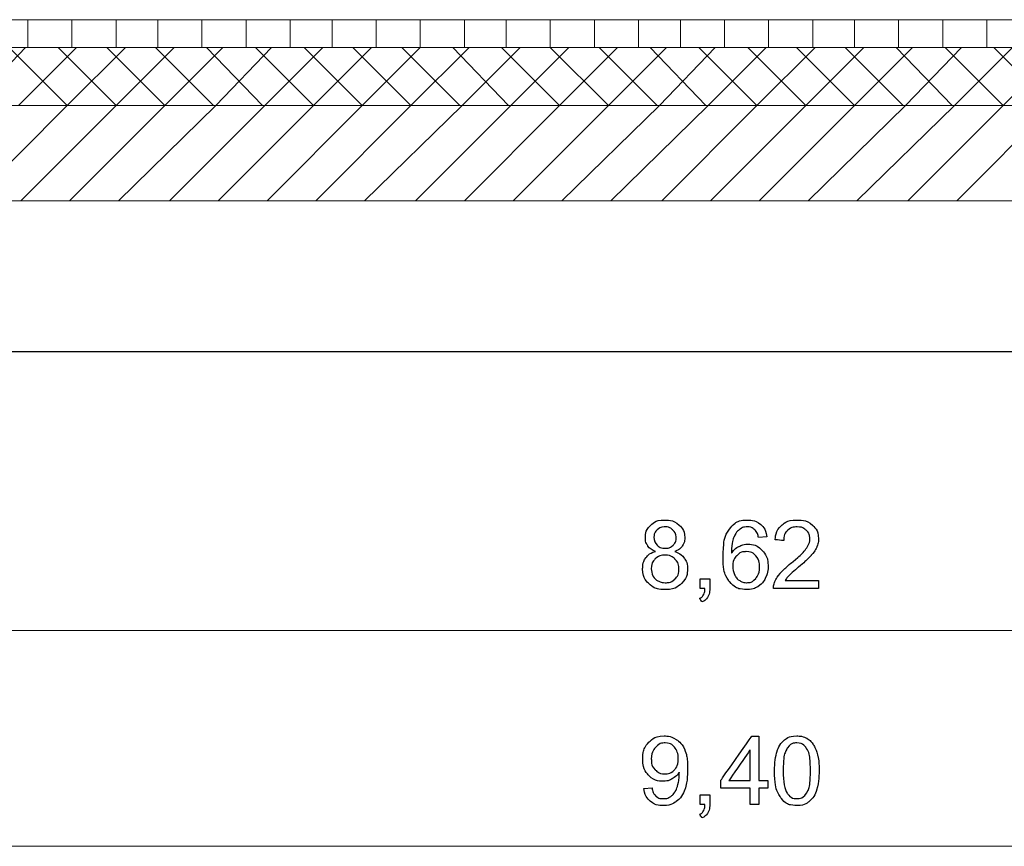
# Model space of a CAD drawing. Units: millimetres. Extents: x -203 to 1, y 0 to 143.
# Drawn here: x -115 to -111, y 53 to 55 of the extents above; entities that cross this region are included whole.
import ezdxf

# ---------------------------------------------------------------- set-up
doc = ezdxf.new("R2010")
doc.units = ezdxf.units.MM
doc.header["$MEASUREMENT"] = 0
doc.layers.add('Layer 1', color=7, linetype='Continuous')

msp = doc.modelspace()

# ---------------------------------------------------------------- linework, layer by layer
at = {"layer": 'Layer 1', "color": 8, "lineweight": 5}
msp.add_open_spline([(-135.1462, 55.43375), (-135.1462, 55.43375), (-53.4727, 55.43375), (-53.4727, 55.43375)], degree=3, dxfattribs=at)
at = {"layer": 'Layer 1', "color": 254, "lineweight": 0}
for points in [[(-114.8397, 55.3361), (-114.8397, 55.3361), (-114.8397, 55.43375), (-114.8397, 55.43375)], [(-114.6851, 55.3361), (-114.6851, 55.3361), (-114.6851, 55.43375), (-114.6851, 55.43375)], [(-114.53055, 55.3361), (-114.53055, 55.3361), (-114.53055, 55.43375), (-114.53055, 55.43375)], [(-114.3841, 55.3361), (-114.3841, 55.3361), (-114.3841, 55.43375), (-114.3841, 55.43375)], [(-114.2295, 55.3361), (-114.2295, 55.3361), (-114.2295, 55.43375), (-114.2295, 55.43375)], [(-114.07495, 55.3361), (-114.07495, 55.3361), (-114.07495, 55.43375), (-114.07495, 55.43375)], [(-113.92035, 55.3361), (-113.92035, 55.3361), (-113.92035, 55.43375), (-113.92035, 55.43375)], [(-113.7739, 55.3361), (-113.7739, 55.3361), (-113.7739, 55.43375), (-113.7739, 55.43375)], [(-113.61935, 55.3361), (-113.61935, 55.3361), (-113.61935, 55.43375), (-113.61935, 55.43375)], [(-113.46475, 55.3361), (-113.46475, 55.3361), (-113.46475, 55.43375), (-113.46475, 55.43375)], [(-113.3102, 55.3361), (-113.3102, 55.3361), (-113.3102, 55.43375), (-113.3102, 55.43375)], [(-113.16375, 55.3361), (-113.16375, 55.3361), (-113.16375, 55.43375), (-113.16375, 55.43375)], [(-113.00915, 55.3361), (-113.00915, 55.3361), (-113.00915, 55.43375), (-113.00915, 55.43375)], [(-112.85465, 55.3361), (-112.85465, 55.3361), (-112.85465, 55.43375), (-112.85465, 55.43375)], [(-112.70005, 55.3361), (-112.70005, 55.3361), (-112.70005, 55.43375), (-112.70005, 55.43375)], [(-112.5536, 55.3361), (-112.5536, 55.3361), (-112.5536, 55.43375), (-112.5536, 55.43375)], [(-112.39905, 55.3361), (-112.39905, 55.3361), (-112.39905, 55.43375), (-112.39905, 55.43375)], [(-112.24445, 55.3361), (-112.24445, 55.3361), (-112.24445, 55.43375), (-112.24445, 55.43375)], [(-112.0899, 55.3361), (-112.0899, 55.3361), (-112.0899, 55.43375), (-112.0899, 55.43375)], [(-111.94345, 55.3361), (-111.94345, 55.3361), (-111.94345, 55.43375), (-111.94345, 55.43375)], [(-111.78885, 55.3361), (-111.78885, 55.3361), (-111.78885, 55.43375), (-111.78885, 55.43375)], [(-111.6343, 55.3361), (-111.6343, 55.3361), (-111.6343, 55.43375), (-111.6343, 55.43375)], [(-111.4797, 55.3361), (-111.4797, 55.3361), (-111.4797, 55.43375), (-111.4797, 55.43375)], [(-115.0431, 55.13275), (-115.0431, 55.13275), (-114.84785, 55.3361), (-114.84785, 55.3361)], [(-114.7014, 55.13275), (-114.7014, 55.13275), (-114.90475, 55.3361), (-114.90475, 55.3361)], [(-114.87225, 55.13275), (-114.87225, 55.13275), (-114.66885, 55.3361), (-114.66885, 55.3361)], [(-114.53055, 55.13275), (-114.53055, 55.13275), (-114.7339, 55.3361), (-114.7339, 55.3361)], [(-114.7014, 55.13275), (-114.7014, 55.13275), (-114.498, 55.3361), (-114.498, 55.3361)], [(-114.3597, 55.13275), (-114.3597, 55.13275), (-114.56305, 55.3361), (-114.56305, 55.3361)], [(-114.53055, 55.13275), (-114.53055, 55.13275), (-114.32715, 55.3361), (-114.32715, 55.3361)], [(-114.18885, 55.13275), (-114.18885, 55.13275), (-114.3922, 55.3361), (-114.3922, 55.3361)], [(-114.3597, 55.13275), (-114.3597, 55.13275), (-114.1563, 55.3361), (-114.1563, 55.3361)], [(-114.018, 55.13275), (-114.018, 55.13275), (-114.21325, 55.3361), (-114.21325, 55.3361)], [(-114.1807, 55.13275), (-114.1807, 55.13275), (-113.98545, 55.3361), (-113.98545, 55.3361)], [(-113.839, 55.13275), (-113.839, 55.13275), (-114.0424, 55.3361), (-114.0424, 55.3361)], [(-114.00985, 55.13275), (-114.00985, 55.13275), (-113.80645, 55.3361), (-113.80645, 55.3361)], [(-113.66815, 55.13275), (-113.66815, 55.13275), (-113.87155, 55.3361), (-113.87155, 55.3361)], [(-113.839, 55.13275), (-113.839, 55.13275), (-113.6356, 55.3361), (-113.6356, 55.3361)], [(-113.4973, 55.13275), (-113.4973, 55.13275), (-113.7007, 55.3361), (-113.7007, 55.3361)], [(-113.66815, 55.13275), (-113.66815, 55.13275), (-113.46475, 55.3361), (-113.46475, 55.3361)], [(-113.32645, 55.13275), (-113.32645, 55.13275), (-113.5299, 55.3361), (-113.5299, 55.3361)], [(-113.4973, 55.13275), (-113.4973, 55.13275), (-113.29395, 55.3361), (-113.29395, 55.3361)], [(-113.1556, 55.13275), (-113.1556, 55.13275), (-113.35085, 55.3361), (-113.35085, 55.3361)], [(-113.3183, 55.13275), (-113.3183, 55.13275), (-113.115, 55.3361), (-113.115, 55.3361)], [(-112.97665, 55.13275), (-112.97665, 55.13275), (-113.18, 55.3361), (-113.18, 55.3361)], [(-113.14745, 55.13275), (-113.14745, 55.13275), (-112.94415, 55.3361), (-112.94415, 55.3361)], [(-112.8058, 55.13275), (-112.8058, 55.13275), (-113.00915, 55.3361), (-113.00915, 55.3361)], [(-112.97665, 55.13275), (-112.97665, 55.13275), (-112.7733, 55.3361), (-112.7733, 55.3361)], [(-112.63495, 55.13275), (-112.63495, 55.13275), (-112.8383, 55.3361), (-112.8383, 55.3361)], [(-112.8058, 55.13275), (-112.8058, 55.13275), (-112.60245, 55.3361), (-112.60245, 55.3361)], [(-112.4641, 55.13275), (-112.4641, 55.13275), (-112.65935, 55.3361), (-112.65935, 55.3361)], [(-112.62685, 55.13275), (-112.62685, 55.13275), (-112.4316, 55.3361), (-112.4316, 55.3361)], [(-112.28515, 55.13275), (-112.28515, 55.13275), (-112.4885, 55.3361), (-112.4885, 55.3361)], [(-112.456, 55.13275), (-112.456, 55.13275), (-112.2526, 55.3361), (-112.2526, 55.3361)], [(-112.1143, 55.13275), (-112.1143, 55.13275), (-112.31765, 55.3361), (-112.31765, 55.3361)], [(-112.28515, 55.13275), (-112.28515, 55.13275), (-112.08175, 55.3361), (-112.08175, 55.3361)], [(-111.94345, 55.13275), (-111.94345, 55.13275), (-112.1468, 55.3361), (-112.1468, 55.3361)], [(-112.1143, 55.13275), (-112.1143, 55.13275), (-111.9109, 55.3361), (-111.9109, 55.3361)], [(-111.7726, 55.13275), (-111.7726, 55.13275), (-111.97595, 55.3361), (-111.97595, 55.3361)], [(-111.94345, 55.13275), (-111.94345, 55.13275), (-111.74005, 55.3361), (-111.74005, 55.3361)], [(-111.60175, 55.13275), (-111.60175, 55.13275), (-111.797, 55.3361), (-111.797, 55.3361)], [(-111.76445, 55.13275), (-111.76445, 55.13275), (-111.5692, 55.3361), (-111.5692, 55.3361)], [(-111.42275, 55.13275), (-111.42275, 55.13275), (-111.62615, 55.3361), (-111.62615, 55.3361)], [(-111.5936, 55.13275), (-111.5936, 55.13275), (-111.3902, 55.3361), (-111.3902, 55.3361)], [(-111.2519, 55.13275), (-111.2519, 55.13275), (-111.4553, 55.3361), (-111.4553, 55.3361)], [(-111.42275, 55.13275), (-111.42275, 55.13275), (-111.21935, 55.3361), (-111.21935, 55.3361)], [(-115.03495, 54.79915), (-115.03495, 54.79915), (-114.7014, 55.13275), (-114.7014, 55.13275)], [(-114.8641, 54.79915), (-114.8641, 54.79915), (-114.53055, 55.13275), (-114.53055, 55.13275)], [(-114.69325, 54.79915), (-114.69325, 54.79915), (-114.3597, 55.13275), (-114.3597, 55.13275)], [(-114.5224, 54.79915), (-114.5224, 54.79915), (-114.1807, 55.13275), (-114.1807, 55.13275)], [(-114.3434, 54.79915), (-114.3434, 54.79915), (-114.00985, 55.13275), (-114.00985, 55.13275)], [(-114.17255, 54.79915), (-114.17255, 54.79915), (-113.839, 55.13275), (-113.839, 55.13275)], [(-114.0017, 54.79915), (-114.0017, 54.79915), (-113.66815, 55.13275), (-113.66815, 55.13275)], [(-113.83085, 54.79915), (-113.83085, 54.79915), (-113.4973, 55.13275), (-113.4973, 55.13275)], [(-113.66, 54.79915), (-113.66, 54.79915), (-113.3183, 55.13275), (-113.3183, 55.13275)], [(-113.48105, 54.79915), (-113.48105, 54.79915), (-113.14745, 55.13275), (-113.14745, 55.13275)], [(-113.3102, 54.79915), (-113.3102, 54.79915), (-112.97665, 55.13275), (-112.97665, 55.13275)], [(-113.1394, 54.79915), (-113.1394, 54.79915), (-112.8058, 55.13275), (-112.8058, 55.13275)], [(-112.96855, 54.79915), (-112.96855, 54.79915), (-112.62685, 55.13275), (-112.62685, 55.13275)], [(-112.7977, 54.79915), (-112.7977, 54.79915), (-112.456, 55.13275), (-112.456, 55.13275)], [(-112.6187, 54.79915), (-112.6187, 54.79915), (-112.28515, 55.13275), (-112.28515, 55.13275)], [(-112.44785, 54.79915), (-112.44785, 54.79915), (-112.1143, 55.13275), (-112.1143, 55.13275)], [(-112.277, 54.79915), (-112.277, 54.79915), (-111.94345, 55.13275), (-111.94345, 55.13275)], [(-112.10615, 54.79915), (-112.10615, 54.79915), (-111.76445, 55.13275), (-111.76445, 55.13275)], [(-111.9353, 54.79915), (-111.9353, 54.79915), (-111.5936, 55.13275), (-111.5936, 55.13275)], [(-111.7563, 54.79915), (-111.7563, 54.79915), (-111.42275, 55.13275), (-111.42275, 55.13275)], [(-111.58545, 54.79915), (-111.58545, 54.79915), (-111.2519, 55.13275), (-111.2519, 55.13275)]]:
    msp.add_open_spline(points, degree=3, dxfattribs=at)
at = {"layer": 'Layer 1', "lineweight": 9}
for points in [[(-135.1462, 55.3361), (-135.1462, 55.3361), (-53.4727, 55.3361), (-53.4727, 55.3361)], [(-116.5563, 55.13275), (-116.5563, 55.13275), (-108.1929, 55.13275), (-108.1929, 55.13275)], [(-108.1929, 54.79915), (-108.1929, 54.79915), (-116.26345, 54.79915), (-116.26345, 54.79915)]]:
    msp.add_open_spline(points, degree=3, dxfattribs=at)
at = {"layer": 'Layer 1', "color": 4, "lineweight": 5}
msp.add_open_spline([(-201.4025, 54.2702), (-201.4025, 54.2702), (0.57345, 54.27035), (0.57345, 54.27035)], degree=3, dxfattribs=at)
at = {"layer": 'Layer 1', "color": 131}
msp.add_open_spline([(-136.0081, 54.27065), (-136.0081, 54.27065), (-136.0081, 54.27065), (0.571, 54.27085), (0.571, 54.27085)], degree=3, dxfattribs=at)
at = {"layer": 'Layer 1', "color": 5}
for points in [[(-112.6574, 53.663), (-112.6574, 53.663), (-112.6449, 53.6748), (-112.6283, 53.6807), (-112.6076, 53.6807)], [(-112.6076, 53.6807), (-112.6076, 53.6807), (-112.58675, 53.6807), (-112.56995, 53.67465), (-112.55725, 53.66255)], [(-112.3783, 53.65335), (-112.3783, 53.65335), (-112.36345, 53.67155), (-112.3434, 53.6807), (-112.3182, 53.6807)], [(-112.3182, 53.6807), (-112.3182, 53.6807), (-112.29945, 53.6807), (-112.28405, 53.67545), (-112.27205, 53.66485)], [(-112.19835, 53.66305), (-112.19835, 53.66305), (-112.1849, 53.67485), (-112.16675, 53.6807), (-112.14405, 53.6807)], [(-112.14405, 53.6807), (-112.14405, 53.6807), (-112.1212, 53.6807), (-112.10305, 53.6743), (-112.0897, 53.66165)], [(-112.67615, 53.61915), (-112.67615, 53.61915), (-112.67615, 53.63655), (-112.6699, 53.65115), (-112.6574, 53.663)], [(-112.6351, 53.64585), (-112.6351, 53.64585), (-112.6425, 53.63875), (-112.64615, 53.6301), (-112.64615, 53.6201)], [(-112.60725, 53.65665), (-112.60725, 53.65665), (-112.61845, 53.65665), (-112.6277, 53.65305), (-112.6351, 53.64585)], [(-112.57945, 53.6456), (-112.57945, 53.6456), (-112.5869, 53.6529), (-112.59615, 53.65665), (-112.60725, 53.65665)], [(-112.56835, 53.6185), (-112.56835, 53.6185), (-112.56835, 53.62925), (-112.572, 53.63825), (-112.57945, 53.6456)], [(-112.55725, 53.66255), (-112.55725, 53.66255), (-112.54455, 53.6504), (-112.5382, 53.63575), (-112.5382, 53.6183)], [(-112.40385, 53.5527), (-112.40385, 53.5527), (-112.40385, 53.5989), (-112.39535, 53.6324), (-112.3783, 53.65335)], [(-112.3446, 53.6488), (-112.3446, 53.6488), (-112.3538, 53.642), (-112.3611, 53.6322), (-112.36645, 53.6193)], [(-112.32005, 53.65665), (-112.32005, 53.65665), (-112.32935, 53.65665), (-112.33755, 53.654), (-112.3446, 53.6488)], [(-112.29065, 53.64405), (-112.29065, 53.64405), (-112.29865, 53.65245), (-112.3084, 53.65665), (-112.32005, 53.65665)], [(-112.2796, 53.61895), (-112.2796, 53.61895), (-112.2822, 53.63045), (-112.2859, 53.63885), (-112.29065, 53.64405)], [(-112.27205, 53.66485), (-112.27205, 53.66485), (-112.26005, 53.65435), (-112.2529, 53.6398), (-112.2505, 53.6213)], [(-112.2216, 53.61165), (-112.2216, 53.61165), (-112.21955, 53.63415), (-112.2118, 53.65125), (-112.19835, 53.66305)], [(-112.1786, 53.6437), (-112.1786, 53.6437), (-112.1871, 53.63525), (-112.1914, 53.6235), (-112.1915, 53.6086)], [(-112.14475, 53.65645), (-112.14475, 53.65645), (-112.15885, 53.65645), (-112.17015, 53.6522), (-112.1786, 53.6437)], [(-112.11225, 53.6445), (-112.11225, 53.6445), (-112.12055, 53.65245), (-112.1314, 53.65645), (-112.14475, 53.65645)], [(-112.0998, 53.61505), (-112.0998, 53.61505), (-112.0998, 53.62675), (-112.10395, 53.63645), (-112.11225, 53.6445)], [(-112.0897, 53.66165), (-112.0897, 53.66165), (-112.0763, 53.6489), (-112.06965, 53.6332), (-112.06965, 53.6144)], [(-112.66735, 53.58955), (-112.66735, 53.58955), (-112.6732, 53.59775), (-112.67615, 53.60765), (-112.67615, 53.61915)], [(-112.64615, 53.6201), (-112.64615, 53.6089), (-112.6425, 53.5996), (-112.63525, 53.5925)], [(-112.57915, 53.59235), (-112.57915, 53.59235), (-112.5719, 53.5995), (-112.56835, 53.6082), (-112.56835, 53.6185)], [(-112.5382, 53.6183), (-112.5382, 53.6183), (-112.5382, 53.6073), (-112.5411, 53.59765), (-112.5469, 53.5894)], [(-112.36645, 53.6193), (-112.36645, 53.6193), (-112.3717, 53.60645), (-112.3745, 53.58805), (-112.3747, 53.56415)], [(-112.2505, 53.6213), (-112.2505, 53.6213), (-112.2796, 53.61895), (-112.2796, 53.61895)], [(-112.1915, 53.6086), (-112.1915, 53.6086), (-112.1915, 53.6086), (-112.2216, 53.61165), (-112.2216, 53.61165)], [(-112.11345, 53.57985), (-112.11345, 53.57985), (-112.10435, 53.59225), (-112.0998, 53.60405), (-112.0998, 53.61505)], [(-112.06965, 53.6144), (-112.06965, 53.6144), (-112.06965, 53.6049), (-112.0716, 53.5955), (-112.07555, 53.58625)], [(-112.6403, 53.5705), (-112.65245, 53.57485), (-112.66145, 53.5812), (-112.66735, 53.58955)], [(-112.63525, 53.5925), (-112.63525, 53.5925), (-112.628, 53.5853), (-112.61855, 53.5817), (-112.6069, 53.5817)], [(-112.6069, 53.5817), (-112.6069, 53.5817), (-112.59565, 53.5817), (-112.58635, 53.58525), (-112.57915, 53.59235)], [(-112.5469, 53.5894), (-112.5469, 53.5894), (-112.55275, 53.5812), (-112.5615, 53.57485), (-112.57335, 53.5705)], [(-112.3747, 53.56415), (-112.3747, 53.56415), (-112.36765, 53.5748), (-112.35905, 53.58285), (-112.3488, 53.58805)], [(-112.3488, 53.58805), (-112.3488, 53.58805), (-112.33865, 53.5932), (-112.3279, 53.5959), (-112.31675, 53.5959)], [(-112.31675, 53.5959), (-112.31675, 53.5959), (-112.2972, 53.5959), (-112.28055, 53.58865), (-112.26685, 53.57425)], [(-112.26685, 53.57425), (-112.26685, 53.57425), (-112.2531, 53.5599), (-112.2462, 53.5413), (-112.2462, 53.5185)], [(-112.1661, 53.5293), (-112.1661, 53.5293), (-112.14015, 53.55055), (-112.12255, 53.5674), (-112.11345, 53.57985)], [(-112.07555, 53.58625), (-112.07555, 53.58625), (-112.0794, 53.577), (-112.08595, 53.56725), (-112.095, 53.55715)], [(-112.68575, 53.51005), (-112.68575, 53.51005), (-112.68575, 53.5255), (-112.6818, 53.5385), (-112.6739, 53.54905)], [(-112.6739, 53.54905), (-112.6739, 53.54905), (-112.66605, 53.55955), (-112.65485, 53.56665), (-112.6403, 53.5705)], [(-112.642, 53.54415), (-112.642, 53.54415), (-112.65105, 53.5349), (-112.6556, 53.52355), (-112.6556, 53.50985)], [(-112.60775, 53.5578), (-112.60775, 53.5578), (-112.62155, 53.5578), (-112.63295, 53.55325), (-112.642, 53.54415)], [(-112.57245, 53.5439), (-112.57245, 53.5439), (-112.58185, 53.5532), (-112.59365, 53.5578), (-112.60775, 53.5578)], [(-112.57335, 53.5705), (-112.57335, 53.5705), (-112.55875, 53.5657), (-112.54755, 53.55795), (-112.5399, 53.5473)], [(-112.5584, 53.5089), (-112.5584, 53.5089), (-112.5584, 53.52305), (-112.56305, 53.53475), (-112.57245, 53.5439)], [(-112.5399, 53.5473), (-112.5399, 53.5473), (-112.53225, 53.5367), (-112.52845, 53.52395), (-112.52845, 53.50925)], [(-112.38075, 53.46385), (-112.38075, 53.46385), (-112.3962, 53.48185), (-112.40385, 53.5115), (-112.40385, 53.5527)], [(-112.3563, 53.5557), (-112.3563, 53.5557), (-112.36555, 53.54625), (-112.37015, 53.53375), (-112.37015, 53.5184)], [(-112.3226, 53.56995), (-112.3226, 53.56995), (-112.33585, 53.56995), (-112.3471, 53.5652), (-112.3563, 53.5557)], [(-112.2894, 53.5557), (-112.2894, 53.5557), (-112.29815, 53.5652), (-112.30925, 53.56995), (-112.3226, 53.56995)], [(-112.2762, 53.5167), (-112.2762, 53.5167), (-112.2762, 53.53325), (-112.2806, 53.54625), (-112.2894, 53.5557)], [(-112.095, 53.55715), (-112.095, 53.55715), (-112.10405, 53.5469), (-112.1191, 53.53285), (-112.1402, 53.5151)], [(-112.66405, 53.4578), (-112.66405, 53.4578), (-112.6785, 53.47175), (-112.68575, 53.4892), (-112.68575, 53.51005)], [(-112.6556, 53.50985), (-112.6556, 53.50155), (-112.6536, 53.4934), (-112.64965, 53.4856)], [(-112.57205, 53.4746), (-112.57205, 53.4746), (-112.56295, 53.48355), (-112.5584, 53.495), (-112.5584, 53.5089)], [(-112.52845, 53.50925), (-112.52845, 53.50925), (-112.52845, 53.4888), (-112.53565, 53.47165), (-112.55005, 53.45775)], [(-112.37015, 53.5184), (-112.37015, 53.50825), (-112.368, 53.49855), (-112.3637, 53.4893)], [(-112.28955, 53.476), (-112.28955, 53.476), (-112.28065, 53.48605), (-112.2762, 53.49955), (-112.2762, 53.5167)], [(-112.2462, 53.5185), (-112.2462, 53.5185), (-112.2462, 53.5035), (-112.2495, 53.4896), (-112.25595, 53.47675)], [(-112.20445, 53.4931), (-112.20445, 53.4931), (-112.19555, 53.5035), (-112.18275, 53.51555), (-112.1661, 53.5293)], [(-112.1402, 53.5151), (-112.1402, 53.5151), (-112.15775, 53.50035), (-112.16905, 53.4903), (-112.17405, 53.485)], [(-112.64965, 53.4856), (-112.64965, 53.4856), (-112.64575, 53.47775), (-112.63985, 53.4717), (-112.632, 53.46745)], [(-112.632, 53.46745), (-112.632, 53.46745), (-112.62415, 53.4632), (-112.61575, 53.46105), (-112.60675, 53.46105)], [(-112.60675, 53.46105), (-112.60675, 53.46105), (-112.59275, 53.46105), (-112.5812, 53.4655), (-112.57205, 53.4746)], [(-112.48415, 53.441), (-112.48415, 53.441), (-112.48415, 53.47435), (-112.48415, 53.47435)], [(-112.48415, 53.47435), (-112.48415, 53.47435), (-112.48415, 53.47435), (-112.4507, 53.47435), (-112.4507, 53.47435)], [(-112.4507, 53.47435), (-112.4507, 53.47435), (-112.4507, 53.47435), (-112.4507, 53.441), (-112.4507, 53.441)], [(-112.3637, 53.4893), (-112.3637, 53.4893), (-112.35945, 53.4801), (-112.35345, 53.47315), (-112.34575, 53.4683)], [(-112.34575, 53.4683), (-112.34575, 53.4683), (-112.33805, 53.46345), (-112.3299, 53.46105), (-112.32145, 53.46105)], [(-112.32145, 53.46105), (-112.32145, 53.46105), (-112.30905, 53.46105), (-112.29845, 53.46595), (-112.28955, 53.476)], [(-112.25595, 53.47675), (-112.25595, 53.47675), (-112.2624, 53.46385), (-112.27125, 53.454), (-112.28255, 53.44715)], [(-112.22375, 53.46135), (-112.22375, 53.46135), (-112.21975, 53.47215), (-112.2133, 53.48265), (-112.20445, 53.4931)], [(-112.17405, 53.485), (-112.17405, 53.485), (-112.17905, 53.4798), (-112.18315, 53.47455), (-112.18645, 53.4692)], [(-112.18645, 53.4692), (-112.18645, 53.4692), (-112.18645, 53.4692), (-112.0693, 53.4692), (-112.0693, 53.4692)], [(-112.0693, 53.4692), (-112.0693, 53.4692), (-112.0693, 53.441), (-112.0693, 53.441)], [(-112.6071, 53.4369), (-112.6071, 53.4369), (-112.63065, 53.4369), (-112.6496, 53.44385), (-112.66405, 53.4578)], [(-112.55005, 53.45775), (-112.55005, 53.45775), (-112.5645, 53.44385), (-112.58355, 53.4369), (-112.6071, 53.4369)], [(-112.4675, 53.441), (-112.4675, 53.441), (-112.4675, 53.441), (-112.48415, 53.441), (-112.48415, 53.441)], [(-112.4724, 53.41825), (-112.4724, 53.41825), (-112.46945, 53.42355), (-112.46785, 53.4311), (-112.4675, 53.441)], [(-112.4507, 53.441), (-112.4507, 53.441), (-112.4507, 53.4287), (-112.4529, 53.4188), (-112.4572, 53.4112)], [(-112.32095, 53.4369), (-112.32095, 53.4369), (-112.34545, 53.4369), (-112.36535, 53.4459), (-112.38075, 53.46385)], [(-112.28255, 53.44715), (-112.28255, 53.44715), (-112.29385, 53.4403), (-112.30665, 53.4369), (-112.32095, 53.4369)], [(-112.22715, 53.441), (-112.22715, 53.441), (-112.22735, 53.44805), (-112.22625, 53.4548), (-112.22375, 53.46135)], [(-112.0693, 53.441), (-112.0693, 53.441), (-112.0693, 53.441), (-112.22715, 53.441), (-112.22715, 53.441)], [(-112.48605, 53.4063), (-112.48605, 53.4063), (-112.4799, 53.40905), (-112.47535, 53.413), (-112.4724, 53.41825)], [(-112.4779, 53.3937), (-112.4779, 53.3937), (-112.4779, 53.3937), (-112.48605, 53.4063), (-112.48605, 53.4063)], [(-112.4572, 53.4112), (-112.4572, 53.4112), (-112.4616, 53.4037), (-112.4685, 53.3979), (-112.4779, 53.3937)], [(-112.664, 52.90195), (-112.664, 52.90195), (-112.64975, 52.91675), (-112.63185, 52.9241), (-112.6103, 52.9241)], [(-112.6103, 52.9241), (-112.6103, 52.9241), (-112.5948, 52.9241), (-112.58065, 52.91985), (-112.56775, 52.9116)], [(-112.4122, 52.7684), (-112.4122, 52.7684), (-112.4122, 52.7684), (-112.30325, 52.92315), (-112.30325, 52.92315)], [(-112.30325, 52.92315), (-112.30325, 52.92315), (-112.30325, 52.92315), (-112.27925, 52.92315), (-112.27925, 52.92315)], [(-112.27925, 52.92315), (-112.27925, 52.92315), (-112.27925, 52.92315), (-112.27925, 52.7684), (-112.27925, 52.7684)], [(-112.18875, 52.91015), (-112.18875, 52.91015), (-112.1773, 52.9195), (-112.1629, 52.9241), (-112.1456, 52.9241)], [(-112.1456, 52.9241), (-112.1456, 52.9241), (-112.13275, 52.9241), (-112.1215, 52.92155), (-112.11185, 52.9163)], [(-112.11185, 52.9163), (-112.11185, 52.9163), (-112.10215, 52.91125), (-112.0942, 52.9038), (-112.0879, 52.89405)], [(-112.6854, 52.8435), (-112.6854, 52.8435), (-112.6854, 52.8677), (-112.6783, 52.88715), (-112.664, 52.90195)], [(-112.6408, 52.88385), (-112.6408, 52.88385), (-112.65045, 52.87325), (-112.6553, 52.8594), (-112.6553, 52.8425)], [(-112.60675, 52.89985), (-112.60675, 52.89985), (-112.61975, 52.89985), (-112.6311, 52.89445), (-112.6408, 52.88385)], [(-112.5744, 52.885), (-112.5744, 52.885), (-112.5834, 52.8949), (-112.59415, 52.89985), (-112.60675, 52.89985)], [(-112.561, 52.845), (-112.561, 52.86175), (-112.56545, 52.8751), (-112.5744, 52.885)], [(-112.56775, 52.9116), (-112.56775, 52.9116), (-112.5549, 52.9032), (-112.5451, 52.8913), (-112.53845, 52.87585)], [(-112.21465, 52.87025), (-112.21465, 52.87025), (-112.2089, 52.88745), (-112.2002, 52.90075), (-112.18875, 52.91015)], [(-112.17815, 52.8827), (-112.17815, 52.8827), (-112.1882, 52.86815), (-112.19325, 52.84125), (-112.19325, 52.80215)], [(-112.14585, 52.89985), (-112.14585, 52.89985), (-112.15935, 52.89985), (-112.1701, 52.8941), (-112.17815, 52.8827)], [(-112.1116, 52.88045), (-112.1116, 52.88045), (-112.1208, 52.8934), (-112.1322, 52.89985), (-112.14585, 52.89985)], [(-112.0879, 52.89405), (-112.0879, 52.89405), (-112.0816, 52.88435), (-112.07665, 52.87245), (-112.0731, 52.8585)], [(-112.53845, 52.87585), (-112.53845, 52.87585), (-112.53175, 52.86035), (-112.52845, 52.83795), (-112.52845, 52.8086)], [(-112.30865, 52.876), (-112.30865, 52.876), (-112.30865, 52.876), (-112.38335, 52.7684), (-112.38335, 52.7684)], [(-112.30865, 52.7684), (-112.30865, 52.7684), (-112.30865, 52.876), (-112.30865, 52.876)], [(-112.2234, 52.80215), (-112.2234, 52.8303), (-112.2205, 52.85305), (-112.21465, 52.87025)], [(-112.09785, 52.80215), (-112.09785, 52.80215), (-112.09785, 52.84145), (-112.10245, 52.8675), (-112.1116, 52.88045)], [(-112.0731, 52.8585), (-112.0731, 52.8585), (-112.0695, 52.84455), (-112.0677, 52.82575), (-112.0677, 52.80215)], [(-112.6649, 52.7868), (-112.6649, 52.7868), (-112.6786, 52.8012), (-112.6854, 52.82), (-112.6854, 52.8435)], [(-112.6553, 52.8425), (-112.6553, 52.8425), (-112.6553, 52.82725), (-112.65065, 52.8149), (-112.6415, 52.80545)], [(-112.57415, 52.80545), (-112.57415, 52.80545), (-112.56535, 52.8149), (-112.561, 52.82815), (-112.561, 52.845)], [(-112.6147, 52.7653), (-112.6147, 52.7653), (-112.6345, 52.7653), (-112.65125, 52.7725), (-112.6649, 52.7868)], [(-112.6415, 52.80545), (-112.6415, 52.80545), (-112.63235, 52.7959), (-112.62105, 52.79125), (-112.6076, 52.79125)], [(-112.6076, 52.79125), (-112.6076, 52.79125), (-112.59395, 52.79125), (-112.58285, 52.7959), (-112.57415, 52.80545)], [(-112.55775, 52.79675), (-112.55775, 52.79675), (-112.56365, 52.7874), (-112.57165, 52.7798), (-112.58175, 52.77405)], [(-112.56195, 52.755), (-112.56195, 52.755), (-112.55905, 52.76675), (-112.55755, 52.7787), (-112.55755, 52.7909)], [(-112.55755, 52.7909), (-112.55755, 52.7909), (-112.55755, 52.7922), (-112.5576, 52.7942), (-112.55775, 52.79675)], [(-112.52845, 52.8086), (-112.52845, 52.8086), (-112.52845, 52.7781), (-112.5317, 52.75385), (-112.5383, 52.7357)], [(-112.1998, 52.70505), (-112.1998, 52.70505), (-112.2155, 52.72485), (-112.2234, 52.75735), (-112.2234, 52.80215)], [(-112.19325, 52.80215), (-112.19325, 52.7629), (-112.18865, 52.73685), (-112.1795, 52.72385)], [(-112.1116, 52.7239), (-112.1116, 52.7239), (-112.10245, 52.73695), (-112.09785, 52.76305), (-112.09785, 52.80215)], [(-112.0677, 52.80215), (-112.0677, 52.80215), (-112.0677, 52.77405), (-112.0706, 52.7515), (-112.0763, 52.73425)], [(-112.58175, 52.77405), (-112.58175, 52.77405), (-112.5919, 52.7682), (-112.60295, 52.7653), (-112.6147, 52.7653)], [(-112.5729, 52.72715), (-112.5729, 52.72715), (-112.5685, 52.73405), (-112.5649, 52.7433), (-112.56195, 52.755)], [(-112.4122, 52.7415), (-112.4122, 52.7415), (-112.4122, 52.7415), (-112.4122, 52.7684), (-112.4122, 52.7684)], [(-112.38335, 52.7684), (-112.38335, 52.7684), (-112.38335, 52.7684), (-112.30865, 52.7684), (-112.30865, 52.7684)], [(-112.27925, 52.7684), (-112.27925, 52.7684), (-112.27925, 52.7684), (-112.24705, 52.7684), (-112.24705, 52.7684)], [(-112.24705, 52.7684), (-112.24705, 52.7684), (-112.24705, 52.7684), (-112.24705, 52.7415), (-112.24705, 52.7415)], [(-112.68105, 52.7396), (-112.68105, 52.7396), (-112.65285, 52.7422), (-112.65285, 52.7422)], [(-112.6597, 52.69585), (-112.6597, 52.69585), (-112.6715, 52.70625), (-112.67865, 52.7208), (-112.68105, 52.7396)], [(-112.65285, 52.7422), (-112.65285, 52.7422), (-112.65045, 52.729), (-112.6459, 52.7193), (-112.63915, 52.7133)], [(-112.63915, 52.7133), (-112.63915, 52.7133), (-112.63245, 52.70735), (-112.62385, 52.7044), (-112.61325, 52.7044)], [(-112.61325, 52.7044), (-112.61325, 52.7044), (-112.60425, 52.7044), (-112.59635, 52.7064), (-112.5896, 52.7106)], [(-112.5896, 52.7106), (-112.5896, 52.7106), (-112.5828, 52.71475), (-112.57725, 52.72025), (-112.5729, 52.72715)], [(-112.5383, 52.7357), (-112.5383, 52.7357), (-112.545, 52.7177), (-112.55485, 52.7039), (-112.5679, 52.6945)], [(-112.48415, 52.68435), (-112.48415, 52.68435), (-112.48415, 52.7178), (-112.48415, 52.7178)], [(-112.48415, 52.7178), (-112.48415, 52.7178), (-112.48415, 52.7178), (-112.4507, 52.7178), (-112.4507, 52.7178)], [(-112.4507, 52.7178), (-112.4507, 52.7178), (-112.4507, 52.7178), (-112.4507, 52.68435), (-112.4507, 52.68435)], [(-112.30865, 52.7415), (-112.30865, 52.7415), (-112.30865, 52.7415), (-112.4122, 52.7415), (-112.4122, 52.7415)], [(-112.30865, 52.68435), (-112.30865, 52.68435), (-112.30865, 52.7415), (-112.30865, 52.7415)], [(-112.24705, 52.7415), (-112.24705, 52.7415), (-112.24705, 52.7415), (-112.27925, 52.7415), (-112.27925, 52.7415)], [(-112.27925, 52.7415), (-112.27925, 52.7415), (-112.27925, 52.7415), (-112.27925, 52.68435), (-112.27925, 52.68435)], [(-112.1795, 52.72385), (-112.1795, 52.72385), (-112.1703, 52.71085), (-112.15905, 52.7044), (-112.1456, 52.7044)], [(-112.1456, 52.7044), (-112.1456, 52.7044), (-112.13205, 52.7044), (-112.1208, 52.7109), (-112.1116, 52.7239)], [(-112.0763, 52.73425), (-112.0763, 52.73425), (-112.0821, 52.7171), (-112.0907, 52.7038), (-112.10215, 52.69435)], [(-112.61395, 52.6803), (-112.61395, 52.6803), (-112.6326, 52.6803), (-112.64785, 52.68545), (-112.6597, 52.69585)], [(-112.5679, 52.6945), (-112.5679, 52.6945), (-112.581, 52.68505), (-112.5963, 52.6803), (-112.61395, 52.6803)], [(-112.4675, 52.68435), (-112.4675, 52.68435), (-112.4675, 52.68435), (-112.48415, 52.68435), (-112.48415, 52.68435)], [(-112.4724, 52.6616), (-112.4724, 52.6616), (-112.46945, 52.66695), (-112.46785, 52.6745), (-112.4675, 52.68435)], [(-112.4507, 52.68435), (-112.4507, 52.68435), (-112.4507, 52.6721), (-112.4529, 52.66215), (-112.4572, 52.6546)], [(-112.27925, 52.68435), (-112.27925, 52.68435), (-112.27925, 52.68435), (-112.30865, 52.68435), (-112.30865, 52.68435)], [(-112.1456, 52.6803), (-112.1456, 52.6803), (-112.1686, 52.6803), (-112.18665, 52.6885), (-112.1998, 52.70505)], [(-112.10215, 52.69435), (-112.10215, 52.69435), (-112.1136, 52.68495), (-112.12805, 52.6803), (-112.1456, 52.6803)], [(-112.48605, 52.6497), (-112.48605, 52.6497), (-112.4799, 52.65245), (-112.47535, 52.65645), (-112.4724, 52.6616)], [(-112.4779, 52.6371), (-112.4779, 52.6371), (-112.4779, 52.6371), (-112.48605, 52.6497), (-112.48605, 52.6497)], [(-112.4572, 52.6546), (-112.4572, 52.6546), (-112.4616, 52.6471), (-112.4685, 52.6413), (-112.4779, 52.6371)]]:
    msp.add_open_spline(points, degree=3, dxfattribs=at)
at = {"layer": 'Layer 1', "color": 5, "lineweight": 5}
for points in [[(-108.23355, 53.29405), (-108.23355, 53.29405), (-116.51565, 53.29405), (-116.51565, 53.29405)], [(-116.8899, 52.53745), (-116.8899, 52.53745), (-107.8593, 52.53745), (-107.8593, 52.53745)]]:
    msp.add_open_spline(points, degree=3, dxfattribs=at)

doc.saveas('drawing.dxf')
